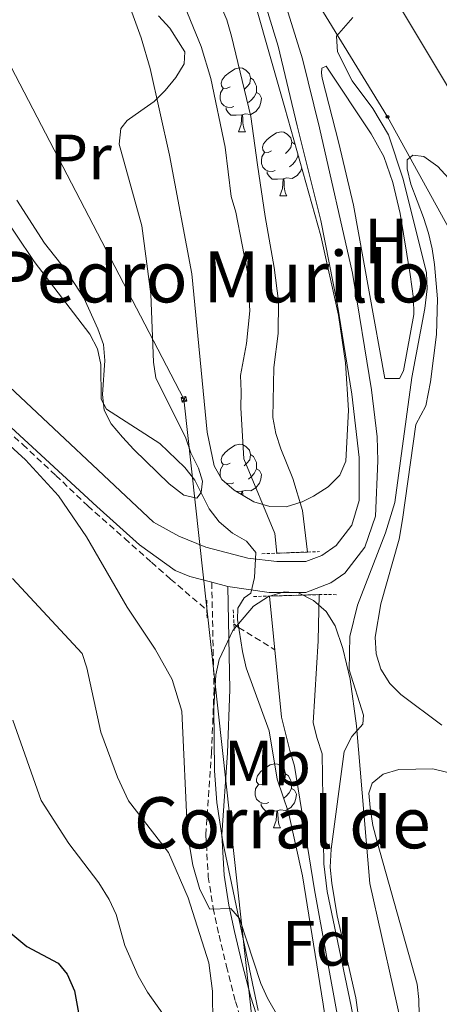
# Model space of a CAD drawing. Units: metres. Extents: x 654950 to 659471, y 4702001 to 4705071.
# Drawn here: x 656026 to 656092, y 4702854 to 4703008 of the extents above; entities that cross this region are included whole.
import ezdxf
from ezdxf.enums import TextEntityAlignment as Align

# ---------------------------------------------------------------- set-up
doc = ezdxf.new("R2010")
doc.units = ezdxf.units.M
doc.header["$MEASUREMENT"] = 0
doc.linetypes.add('TRAZOS', pattern=[0.75, 0.5, -0.25])
doc.linetypes.add('TRAZOSX2', pattern=[1.5, 1, -0.5])
for name, color, linetype, lineweight in [('Carátula', 7, 'Continuous', 5), ('Level 11', 142, 'Continuous', 13), ('Level 21', 1, 'TRAZOS', 0), ('Level 32', 6, 'Continuous', 0), ('Level 33', 19, 'Continuous', 0), ('Level 35', 92, 'TRAZOSX2', 0), ('Level 36', 92, 'Continuous', 0), ('Level 37', 92, 'Continuous', 0), ('Level 4', 36, 'Continuous', 30), ('Level 44', 19, 'Continuous', 0), ('Level 5', 36, 'Continuous', 0), ('Level 51', 144, 'Continuous', 13), ('Level 54', 13, 'Continuous', 0)]:
    doc.layers.add(name, color=color, linetype=linetype, lineweight=lineweight)
doc.styles.add('Arial', font='ARIAL.TTF', dxfattribs={"height": 0.2})

# ---------------------------------------------------------------- blocks, each defined once
blk = doc.blocks.new('5PTT')
at = {"layer": 'Carátula', "color": 250, "linetype": 'Continuous', "lineweight": 25}
blk.add_circle((0, 0, 0), 2, dxfattribs=at)
blk = doc.blocks.new('5TME')
at = {"layer": 'Carátula', "color": 250, "linetype": 'Continuous', "lineweight": 5}
for p, q in [((3.7, 3.8), (-3.7, -3.8)), ((-3.7, 3.7), (3.8, -3.8))]:
    blk.add_line(p, q, dxfattribs=at)
at = {"layer": 'Carátula', "color": 250, "linetype": 'Continuous', "lineweight": 5, "flags": 128}
blk.add_lwpolyline([(-3.7, -3.8), (3.8, -3.8), (3.8, 3.7), (-3.7, 3.7), (-3.7, -3.8)], dxfattribs=at)

msp = doc.modelspace()

# ---------------------------------------------------------------- linework, layer by layer
at = {"layer": 'Level 11', "color": 142, "linetype": 'Continuous', "lineweight": 13}
for points in [[(656071.36, 4702924.94, 677.66), (656070.56, 4702931.43, 677.66), (656069.07, 4702936.45, 677.66), (656067.15, 4702941.09, 677.66), (656066.37, 4702943.52, 677.08), (656065.89, 4702946.02, 677.08), (656066.07, 4702953.87, 677.08), (656066.77, 4702959.19, 677.08), (656066.82, 4702964.27, 677.08), (656066.1, 4702969.53, 677.08), (656064.71, 4702977.54, 676.51), (656063.49, 4702985.6, 676.51), (656062.45, 4702993.17, 675.94), (656059.45, 4703005.79, 675.94), (656058.71, 4703008.35, 675.36), (656052.62, 4703022.58, 675.36)], [(656051.69, 4703011.48, 674.79), (656054.67, 4703004.17, 675.94), (656056.21, 4702999.13, 675.94), (656058.46, 4702988.38, 675.94), (656059.38, 4702980.68, 675.94), (656060.1, 4702978.2, 676.51), (656062.11, 4702967.96, 676.51), (656062.16, 4702965.28, 677.08), (656062.3, 4702962.72, 677.08), (656061.79, 4702957.63, 677.08), (656060.86, 4702952.61, 677.08), (656060.93, 4702950.08, 677.08), (656060.88, 4702947.56, 677.66), (656061.38, 4702939.56, 677.66), (656066.25, 4702927.83, 677.66), (656066.55, 4702924.76, 677.66)], [(656065.39, 4702918.04, 678.81), (656067.28, 4702899.09, 678.81), (656068.57, 4702893.86, 678.81), (656069.29, 4702891.38, 679.38), (656072.45, 4702871.99, 679.38), (656076.2, 4702851.38, 679.95), (656076.95, 4702845.3, 680.53), (656078.46, 4702839.66, 680.53), (656081.97, 4702827.43, 681.29), (656091.59, 4702817.74, 681.29), (656095.69, 4702814.4, 681.29), (656108.56, 4702801.61, 682.15), (656115.15, 4702793.5, 682.15), (656123.14, 4702780.88, 683), (656130.48, 4702769.18, 683), (656138.77, 4702758.62, 683.86), (656142.04, 4702756.08, 683.86), (656145.52, 4702754.56, 683.86), (656158.81, 4702751.26, 683.86)], [(656073.17, 4702918.27, 678.82), (656073.02, 4702911.05, 679.38), (656072.25, 4702898.19, 679.38), (656072.86, 4702895.7, 679.38), (656073.63, 4702893.3, 679.95), (656073.89, 4702876.08, 679.95), (656074.41, 4702871.74, 679.95), (656078.17, 4702853.76, 679.95), (656079.6, 4702846.07, 680.53), (656081.19, 4702839.87, 680.86), (656085.95, 4702830.28, 681.29), (656094.84, 4702821.33, 681.29), (656098.93, 4702818, 681.29), (656112.15, 4702804.86, 682.15), (656119.08, 4702796.34, 682.15), (656127.23, 4702783.46, 683), (656134.44, 4702771.96, 683), (656142.2, 4702762.08, 683.86), (656144.53, 4702760.26, 683.86), (656147.08, 4702759.16, 683.86), (656161.41, 4702755.6, 683.86), (656174.9, 4702754.32, 684.72), (656192.4, 4702753.8, 684.72), (656224.49, 4702748.34, 686.43)]]:
    msp.add_polyline3d(points, dxfattribs=at)
at = {"layer": 'Level 11', "color": 142, "linetype": 'TRAZOSX2', "lineweight": 13}
for points in [[(656020.99, 4702947.06, 684.07), (656026.73, 4702941.77, 683.43), (656031.9, 4702936.96, 682.73), (656036.92, 4702932.16, 682.18), (656042.7, 4702927.06, 681.51), (656046.9, 4702923.34, 680.87), (656049.89, 4702920.7, 680.6), (656055.57, 4702915.86, 680.26)], [(656059.82, 4702913.71, 680.14), (656060.56, 4702913.13, 680.01), (656066.23, 4702909.62, 678.81)]]:
    msp.add_polyline3d(points, dxfattribs=at)
at = {"layer": 'Level 21', "color": 19, "linetype": 'Continuous', "lineweight": 13}
msp.add_polyline3d([(656198.41, 4702846.04, 692.2), (656194.85, 4702848.6, 692), (656193.5, 4702850.1, 691.91), (656178.29, 4702867.38, 690.4), (656168.07, 4702878.12, 689.5), (656161.41, 4702885.56, 689.2), (656149, 4702901.74, 688.78), (656142.56, 4702912.42, 688.37), (656102.28, 4702982.96, 685.25), (656083.87, 4703013.69, 683.07), (656075.62, 4703026.13, 681.85), (656066.72, 4703038.17, 680.57), (656060.46, 4703045.87, 679.97), (656056.23, 4703050.19, 679.56)], dxfattribs=at)
at = {"layer": 'Level 21', "color": 19, "linetype": 'Continuous', "lineweight": 0}
for points in [[(656056.23, 4703050.19, 678.92), (656057.81, 4703045.37, 678.73), (656059.61, 4703037.46, 678.15), (656070.59, 4703002.21, 677.46), (656073.25, 4702991.42, 677.92), (656078.39, 4702968.64, 678.15), (656081.38, 4702950.37, 678.83), (656082.26, 4702943.02, 679.06), (656082.38, 4702939.25, 679.29), (656082, 4702930.56, 679.54), (656080.33, 4702925.72, 679.51), (656077.21, 4702921.65, 679.29), (656075.02, 4702920.11, 679.19), (656071.09, 4702918.6, 678.92), (656065.35, 4702918.61, 679.55), (656058.85, 4702919.55, 680.04)], [(656063.53, 4703014.82, 677.55), (656066.75, 4703004.21, 677.55), (656069.73, 4702991.73, 678), (656073.43, 4702976.87, 677.55), (656076.05, 4702963.62, 678), (656078.3, 4702949.7, 678.46), (656079.44, 4702939.76, 678.92), (656079.43, 4702933, 679.07), (656078.27, 4702929.13, 679.35), (656075.82, 4702925.95, 679.35), (656073.61, 4702924.4, 679.19), (656071.1, 4702923.44, 678.92), (656066.54, 4702923.44, 679.55), (656062.01, 4702923.96, 680.06), (656055.39, 4702925.68, 680.57), (656051.18, 4702927.42, 680.73), (656047.19, 4702929.63, 680.76), (656023.78, 4702951.68, 683.97)], [(656056.34, 4702920.2, 680), (656052.93, 4702921.09, 680.57), (656050.63, 4702922.04, 680.65), (656045.02, 4702926.08, 681.44), (656038.36, 4702932.07, 681.9), (656022.12, 4702946.97, 684.2), (656014.68, 4702952.74, 685.12), (656010.86, 4702954.95, 685.57), (656008.91, 4702955.79, 685.6), (656004.75, 4702956.52, 685.79), (656002.63, 4702956.41, 685.95), (655998.57, 4702955.21, 686.39), (655995.07, 4702952.84, 686.94), (655992.44, 4702949.53, 687.56), (655987.55, 4702938.93, 688.33), (655984.2, 4702929.94, 688.56), (655976.62, 4702912.19, 689.02), (655956.64, 4702880.67, 690.86), (655950.79, 4702868.03, 691.32), (655944.1, 4702855.26, 692.69), (655934.2, 4702839.72, 694.07)], [(656058.85, 4702919.55, 680.04), (656056.34, 4702920.2, 680)], [(656067.71, 4702838.83, 687.77), (656062.46, 4702855.21, 686.21), (656061.07, 4702860.62, 685.58), (656059.91, 4702865.47, 685.72), (656059.02, 4702869.6, 685.32), (656058.28, 4702874.33, 684.25), (656057.93, 4702880.62, 683.34), (656058.81, 4702893.46, 682.35), (656059.2, 4702903.42, 681.04), (656058.85, 4702919.55, 680.04)]]:
    msp.add_polyline3d(points, dxfattribs=at)
at = {"layer": 'Level 21', "color": 1, "linetype": 'TRAZOS', "lineweight": 0}
for points in [[(656064.21, 4702924.67, 679.75), (656066.55, 4702924.76, 679.75)], [(656066.55, 4702924.76, 679.75), (656071.36, 4702924.94, 679.75)], [(656071.36, 4702924.94, 679.75), (656073.22, 4702925.01, 679.75)], [(656062.9, 4702917.97, 679.75), (656065.39, 4702918.04, 679.75)], [(656065.39, 4702918.04, 679.75), (656073.17, 4702918.27, 679.75)], [(656073.17, 4702918.27, 679.75), (656074.62, 4702918.31, 679.75), (656076.08, 4702918.24, 679.17)], [(656055.6, 4702914.63, 680.29), (656055.55, 4702917.47, 680.32)], [(656059.71, 4702915.87, 680.19), (656059.88, 4702912.65, 680.32)]]:
    msp.add_polyline3d(points, dxfattribs=at)
at = {"layer": 'Level 21', "color": 19, "linetype": 'TRAZOSX2', "lineweight": 0}
msp.add_polyline3d([(656056.34, 4702920.2, 680), (656056.7, 4702903.44, 681.04), (656056.32, 4702893.59, 682.35), (656055.42, 4702880.64, 683.34), (656055.79, 4702874.07, 684.25), (656056.57, 4702869.14, 685.32), (656057.48, 4702864.91, 685.72), (656058.65, 4702860.02, 685.58), (656060.05, 4702854.52, 686.21), (656065.15, 4702838.63, 687.72)], dxfattribs=at)
at = {"layer": 'Level 32', "color": 6, "linetype": 'Continuous', "lineweight": 0, "ltscale": 0.5}
msp.add_polyline3d([(656109.71, 4702419.87, 717.77), (656103.36, 4702477.86, 715.51), (656075.18, 4702737.38, 720.4), (656051.99, 4702948.88, 678.7), (655883.37, 4703272.57, 691.02), (655911.52, 4703515.3, 674.09), (655940.54, 4703765.58, 655.82), (655964.97, 4703978.83, 650.68), (655935.03, 4704261.62, 647.97), (655901.23, 4704575.82, 618.51), (655886.48, 4704729.39, 611.3)], dxfattribs=at)
at = {"layer": 'Level 33', "color": 19, "linetype": 'Continuous', "lineweight": 0, "ltscale": 0.5}
msp.add_polyline3d([(656220.72, 4702816.92, 691.36), (656182.07, 4702852.4, 689.04), (656148.5, 4702889.17, 685.81), (656124.21, 4702924.57, 683.09), (656100.54, 4702962.9, 681.62), (656083.88, 4702993.13, 680.5), (655999.44, 4703130.83, 674.55), (655973.49, 4703173.87, 674.3), (655946.81, 4703216.82, 677.27), (655908, 4703272.93, 682.74), (655889.97, 4703299.13, 682.4), (655858.57, 4703340.31, 680.9)], dxfattribs=at)
at = {"layer": 'Level 35', "color": 92, "linetype": 'Continuous', "lineweight": 0, "ltscale": 0.5}
for points in [[(656060.94, 4703018.59, 686.28), (656067.81, 4702994.54, 686.09), (656073.44, 4702974.47, 687.16), (656076.23, 4702962.06, 688.02), (656077.31, 4702954.61, 688.47), (656077.75, 4702947.19, 688.79), (656077.34, 4702939.2, 688.93), (656076.43, 4702936.98, 688.93), (656074.6, 4702935.18, 688.93), (656072.28, 4702933.71, 688.93), (656070.49, 4702932.79, 688.93), (656068.02, 4702932.05, 688.93), (656065.44, 4702932.06, 688.93), (656062.94, 4702932.79, 688.93), (656059.87, 4702934.63, 688.93), (656057.94, 4702936.33, 688.93), (656056.71, 4702938.47, 688.93), (656055.64, 4702943.7, 688.93), (656053.21, 4702968.55, 688.93), (656049.73, 4702987.12, 688.93), (656046.67, 4703000.73, 688.93), (656045.29, 4703005.52, 688.49), (656042.75, 4703012.49, 687)], [(656063.62, 4702853.12, 689.85), (656058.08, 4702879.51, 689.85), (656057.16, 4702885.69, 689.37), (656056.77, 4702890.65, 688.58), (656056.65, 4702900.6, 687.18), (656056.96, 4702905.72, 687.09), (656057.51, 4702908.08, 687.09), (656059.66, 4702912.66, 687.09), (656062.87, 4702916.45, 687.09), (656065.24, 4702917.97, 687.09), (656067.69, 4702918.73, 687.09), (656069.96, 4702918.53, 687.09), (656072.27, 4702917.34, 687.09), (656074.27, 4702915.6, 687.09), (656075.67, 4702913.39, 687.09), (656076.9, 4702909.81, 687.38), (656078.02, 4702905, 688.33), (656079.03, 4702897.7, 689.71), (656081.09, 4702872.99, 689.85), (656088.42, 4702840.43, 690.69)]]:
    msp.add_polyline3d(points, dxfattribs=at)
at = {"layer": 'Level 36', "color": 92, "linetype": 'Continuous', "lineweight": 0}
for points in [[(656059.21, 4702997.85), (656058.68, 4702997.58), (656058.15, 4702997.64), (656057.89, 4702998.01), (656057.83, 4702998.43), (656057.99, 4702998.95), (656058.47, 4702999.55), (656059.11, 4703000.08), (656060.01, 4703000.66), (656060.75, 4703000.82), (656061.18, 4703000.77), (656061.71, 4703000.45), (656062.24, 4702999.87), (656062.4, 4702999.23), (656062.29, 4702998.38), (656061.86, 4702997.85), (656061.44, 4702997.42)], [(656062.4, 4702999.23), (656062.87, 4702998.91), (656063.19, 4702998.27), (656063.35, 4702997.95), (656063.35, 4702997.37), (656063.35, 4702996.95), (656062.98, 4702996.26), (656062.56, 4702995.78), (656062.08, 4702995.36)], [(656059.8, 4702994.77), (656059.37, 4702994.61), (656058.79, 4702994.67), (656058.31, 4702994.88), (656057.89, 4702995.3), (656057.67, 4702995.89), (656057.67, 4702996.31), (656057.73, 4702996.89), (656058.15, 4702997.58)], [(656063.35, 4702996.95), (656063.8, 4702996.7), (656064.15, 4702996.08), (656064.04, 4702995.36), (656063.83, 4702994.72), (656063.24, 4702993.98), (656062.45, 4702993.5), (656061.6, 4702993.6), (656061.17, 4702993.47)], [(656061.06, 4702993.47), (656060.17, 4702993.39), (656059.32, 4702993.39), (656058.9, 4702993.82), (656058.58, 4702994.29), (656058.58, 4702994.61)], [(656060.51, 4702990.79), (656060.95, 4702991.95), (656061.06, 4702993.47), (656061.17, 4702993.47), (656061.2, 4702992.89), (656061.24, 4702992.2), (656061.31, 4702991.59), (656061.42, 4702991.19), (656061.64, 4702990.79)], [(656060.51, 4702990.79), (656061.64, 4702990.79)], [(656065.69, 4702987.81), (656065.16, 4702987.55), (656064.63, 4702987.6), (656064.36, 4702987.97), (656064.31, 4702988.4), (656064.47, 4702988.92), (656064.95, 4702989.51), (656065.58, 4702990.04), (656066.48, 4702990.63), (656067.23, 4702990.79), (656067.65, 4702990.73), (656068.18, 4702990.42), (656068.71, 4702989.83), (656068.87, 4702989.19), (656068.76, 4702988.34), (656068.34, 4702987.81), (656067.92, 4702987.39)], [(656068.87, 4702989.19), (656069.35, 4702988.88), (656069.46, 4702988.65)], [(656066.27, 4702984.73), (656065.85, 4702984.57), (656065.26, 4702984.63), (656064.79, 4702984.84), (656064.36, 4702985.27), (656064.15, 4702985.85), (656064.15, 4702986.27), (656064.2, 4702986.86), (656064.63, 4702987.55)], [(656069.82, 4702987.37), (656069.82, 4702987.34), (656069.82, 4702986.91), (656069.45, 4702986.22), (656069.03, 4702985.74), (656068.55, 4702985.32)], [(656069.82, 4702986.91), (656069.97, 4702986.83)], [(656067.53, 4702983.44), (656066.64, 4702983.35), (656065.8, 4702983.35), (656065.37, 4702983.78), (656065.05, 4702984.26), (656065.05, 4702984.57)], [(656070.45, 4702985.13), (656070.3, 4702984.68), (656069.72, 4702983.94), (656068.92, 4702983.46), (656068.07, 4702983.57), (656067.64, 4702983.44)], [(656066.99, 4702980.75), (656067.42, 4702981.91), (656067.53, 4702983.44), (656067.64, 4702983.44), (656067.68, 4702982.85), (656067.71, 4702982.17), (656067.78, 4702981.55), (656067.9, 4702981.15), (656068.11, 4702980.75)], [(656066.99, 4702980.75), (656068.11, 4702980.75)], [(656059.21, 4702938.86), (656058.68, 4702938.59), (656058.15, 4702938.65), (656057.89, 4702939.02), (656057.83, 4702939.44), (656057.99, 4702939.96), (656058.47, 4702940.56), (656059.11, 4702941.09), (656060.01, 4702941.67), (656060.75, 4702941.83), (656061.18, 4702941.78), (656061.71, 4702941.46), (656062.24, 4702940.88), (656062.4, 4702940.24), (656062.29, 4702939.39), (656061.86, 4702938.86), (656061.44, 4702938.43)], [(656062.4, 4702940.24), (656062.87, 4702939.92), (656063.19, 4702939.28), (656063.35, 4702938.96), (656063.35, 4702938.38), (656063.35, 4702937.96), (656062.98, 4702937.27), (656062.56, 4702936.79), (656062.08, 4702936.37)], [(656057.78, 4702936.61), (656057.67, 4702936.9), (656057.67, 4702937.32), (656057.73, 4702937.9), (656058.15, 4702938.59)], [(656063.35, 4702937.96), (656063.8, 4702937.71), (656064.15, 4702937.09), (656064.04, 4702936.37), (656063.83, 4702935.73), (656063.24, 4702934.99), (656062.45, 4702934.51), (656061.6, 4702934.61), (656061.17, 4702934.48)], [(656059.8, 4702935.78), (656059.37, 4702935.62), (656058.79, 4702935.68), (656058.57, 4702935.78)], [(656061.06, 4702934.48), (656060.24, 4702934.41)], [(656061.02, 4702933.94), (656061.06, 4702934.48), (656061.17, 4702934.48), (656061.2, 4702933.9), (656061.2, 4702933.83)], [(656064.71, 4702888.79), (656064.18, 4702888.52), (656063.65, 4702888.58), (656063.38, 4702888.95), (656063.33, 4702889.37), (656063.49, 4702889.89), (656063.97, 4702890.49), (656064.6, 4702891.02), (656065.5, 4702891.6), (656066.25, 4702891.76), (656066.67, 4702891.71), (656067.2, 4702891.39), (656067.73, 4702890.81), (656067.89, 4702890.17), (656067.78, 4702889.32), (656067.36, 4702888.79), (656066.94, 4702888.36)], [(656067.89, 4702890.17), (656068.37, 4702889.85), (656068.68, 4702889.21), (656068.84, 4702888.89), (656068.84, 4702888.31), (656068.84, 4702887.89), (656068.47, 4702887.2), (656068.05, 4702886.72), (656067.57, 4702886.3)], [(656065.29, 4702885.71), (656064.87, 4702885.55), (656064.28, 4702885.61), (656063.81, 4702885.82), (656063.38, 4702886.24), (656063.17, 4702886.83), (656063.17, 4702887.25), (656063.22, 4702887.83), (656063.65, 4702888.52)], [(656068.84, 4702887.89), (656069.3, 4702887.64), (656069.64, 4702887.02), (656069.53, 4702886.3), (656069.32, 4702885.66), (656068.74, 4702884.92), (656067.94, 4702884.44), (656067.09, 4702884.54), (656066.66, 4702884.41)], [(656066.55, 4702884.41), (656065.66, 4702884.33), (656064.82, 4702884.33), (656064.39, 4702884.76), (656064.07, 4702885.23), (656064.07, 4702885.55)], [(656066.01, 4702881.73), (656066.44, 4702882.89), (656066.55, 4702884.41), (656066.66, 4702884.41), (656066.7, 4702883.83), (656066.73, 4702883.14), (656066.8, 4702882.53), (656066.92, 4702882.13), (656067.13, 4702881.73)], [(656066.01, 4702881.73), (656067.13, 4702881.73)]]:
    msp.add_lwpolyline(points, dxfattribs=at)
for points in [[(656049.78, 4703007.03, 677.34), (656048.02, 4703008.99, 677.34)], [(656025.79, 4702980.08, 679.17), (656030.13, 4702973.35, 679.17), (656033.49, 4702969.11, 679.17), (656034.83, 4702967.04, 679.62), (656036.29, 4702964.75, 679.63), (656038.5, 4702959.93, 679.63), (656039.36, 4702957.45, 680.09), (656039.58, 4702954.96, 680.09), (656039.2, 4702949.64, 680.09), (656039.46, 4702947.15, 680.09), (656040.6, 4702945.01, 680.09), (656042.35, 4702942.92, 680.09), (656044.14, 4702941.01, 679.63), (656049.69, 4702935.65, 679.63), (656051.99, 4702933.85, 679.63), (656054.02, 4702933.39, 679.63), (656054.67, 4702934.26, 679.63), (656054.89, 4702936.05, 679.63), (656054.27, 4702938.1, 679.63), (656053.07, 4702940.47, 679.63), (656052.3, 4702942.8, 679.17), (656047.56, 4702952.25, 679.17), (656047.19, 4702954.72, 679.17), (656046.79, 4702965.34, 679.17), (656045.37, 4702976.05, 679.17), (656041.81, 4702988.88, 679.17), (656042.08, 4702991.31, 678.71), (656043.09, 4702992.55, 678.25), (656045.24, 4702994.06, 677.79), (656047.3, 4702995.54, 677.79), (656049.06, 4702997.25, 677.34), (656050.74, 4702999.3, 677.34), (656052.04, 4703001.46, 677.34), (656052.1, 4703003.33, 677.34), (656049.78, 4703007.03, 677.34)], [(656087.43, 4702968.41, 678.46), (656087.98, 4702964.65, 678.46), (656088, 4702962.15, 678.46), (656086.38, 4702953.36, 678.46), (656085.79, 4702952.12, 678.92), (656085.1, 4702952.12, 678.92), (656084.32, 4702952.13, 678.46), (656083.47, 4702952.16, 678.46), (656078.58, 4702979.29, 677.55), (656076.25, 4702989, 678.01), (656073.67, 4702999.18, 677.55), (656073.55, 4702999.97, 677.55), (656073.57, 4703000.74, 677.55), (656074.25, 4703001.1, 678), (656081.31, 4702990.5, 678), (656083.29, 4702986.94, 678.14), (656084.7, 4702982.86, 678.46), (656085.88, 4702978, 678.46), (656087.43, 4702968.41, 678.46)], [(656093.42, 4702983.51, 681.01), (656091.77, 4702985.33, 680.55), (656089.59, 4702986.94, 680.55), (656087.88, 4702987.14, 680.55), (656086.98, 4702986.4, 680.55), (656086.95, 4702985.01, 680.55), (656087.52, 4702982.58, 680.55), (656089.52, 4702977.34, 680.55), (656090.3, 4702974.92, 681.01), (656090.88, 4702972.48, 681), (656091.25, 4702970, 681.46), (656091.72, 4702964.61, 681.47), (656091.54, 4702959.03, 681.47), (656090.61, 4702951.6, 681.17), (656089.89, 4702947.83, 681.01), (656088.31, 4702944.92, 681.01)], [(656088.31, 4702944.92, 681.01), (656086.21, 4702930.02, 681.95), (656085.72, 4702926.98, 681.47), (656082.86, 4702916.84, 681.47), (656081.97, 4702911.61, 681.47), (656082.12, 4702909.01, 681.47), (656082.82, 4702906.61, 681.47), (656084.25, 4702904.35, 681.47), (656086, 4702902.6, 681.92), (656092.42, 4702897.8, 681.93)], [(656093.36, 4702890.4, 682.39), (656090.97, 4702890.99, 681.93), (656085.65, 4702890.85, 681.93), (656083.19, 4702890.12, 681.47), (656081.49, 4702888.7, 681.47), (656080.97, 4702887.14, 681.93), (656081.15, 4702884.89, 681.93), (656081.59, 4702882.07, 681.93), (656082.26, 4702879.53, 681.47), (656088.53, 4702857.23, 681.47), (656088.81, 4702854.83, 681.47), (656088.84, 4702852.38, 681.93)]]:
    msp.add_polyline3d(points, dxfattribs=at)
at = {"layer": 'Level 4', "color": 36, "linetype": 'Continuous', "lineweight": 30}
msp.add_polyline3d([(656023.27, 4702866.52, 700), (656027.35, 4702863.12, 700), (656032.3, 4702860.51, 700), (656033.71, 4702858.82, 700), (656034.83, 4702856.19, 700), (656035.76, 4702851.02, 700)], dxfattribs=at)
at = {"layer": 'Level 5', "color": 36, "linetype": 'Continuous', "lineweight": 0}
for points in [[(656080.13, 4702846.47, 680), (656078.94, 4702855.08, 680), (656075.98, 4702867.96, 680), (656075.15, 4702873.03, 680), (656074.88, 4702875.58, 680), (656075.04, 4702878.36, 680), (656077.1, 4702893.71, 680), (656078.32, 4702896.04, 680), (656080.03, 4702897.95, 680), (656080.13, 4702899.37, 680), (656077.87, 4702906.48, 680), (656077.98, 4702911.73, 680), (656079.18, 4702916.62, 680), (656083.59, 4702927.94, 680), (656085.04, 4702932.73, 680), (656087.68, 4702952.28, 680), (656089.72, 4702963.09, 680), (656090.11, 4702966.18, 680), (656090.02, 4702968.67, 680), (656086.36, 4702983.35, 680), (656084.02, 4702990.32, 680), (656081.6, 4702994.43, 680), (656078.34, 4702998.78, 680), (656076.07, 4703003.3, 680), (656075.88, 4703005.78, 680), (656078.47, 4703008.68, 680)], [(656022.74, 4702979.05, 680), (656028.49, 4702970.48, 680), (656037.24, 4702959.06, 680), (656038.46, 4702956.78, 680), (656038.97, 4702954.33, 680), (656039.01, 4702948.91, 680), (656039.87, 4702947.32, 680), (656048.23, 4702941.94, 680), (656052.13, 4702938.17, 680), (656053.7, 4702936.22, 680), (656055.94, 4702931.69, 680), (656057.5, 4702929.69, 680), (656059.57, 4702927.88, 680), (656061.79, 4702926.67, 680), (656063.26, 4702924.86, 680), (656063.04, 4702920.93, 680), (656062.49, 4702918.49, 680), (656061.42, 4702917.77, 680), (656060.43, 4702916.13, 680), (656060.4, 4702914.37, 680), (656061.16, 4702909.35, 680), (656061.75, 4702906.8, 680), (656065.35, 4702896.95, 680), (656066.61, 4702889.33, 680), (656068.35, 4702884.11, 680), (656070.57, 4702874.18, 680), (656073.8, 4702854.12, 680), (656074.17, 4702851.63, 680)], [(656014.99, 4702950.45, 685), (656027.18, 4702939.4, 685), (656032.33, 4702933.76, 685), (656036.69, 4702927.31, 685), (656043.08, 4702916.32, 685), (656047.48, 4702909.74, 685), (656050.15, 4702904.97, 685), (656051.66, 4702900.03, 685), (656052.54, 4702880.81, 685), (656053.38, 4702875.89, 685), (656054.47, 4702872.07, 685), (656056.06, 4702868.96, 685), (656059.35, 4702869.08, 685), (656060.7, 4702867.53, 685), (656064.05, 4702857.34, 685), (656065.07, 4702855.06, 685), (656070.16, 4702846.22, 685)], [(656025.14, 4702920.79, 690), (656036.02, 4702909.04, 690), (656036.79, 4702906.8, 690), (656038.97, 4702896.73, 690), (656041.58, 4702889.68, 690), (656043.32, 4702885.98, 690), (656049.59, 4702877.86, 690), (656052.67, 4702870.76, 690), (656055.88, 4702860.59, 690), (656056.46, 4702856.12, 690), (656056.51, 4702850.92, 690)], [(656025.15, 4702898.59, 695), (656029.62, 4702886.01, 695), (656033.93, 4702879.26, 695), (656038.65, 4702873.09, 695), (656040.25, 4702870.5, 695), (656041.37, 4702868.15, 695), (656042.72, 4702863.28, 695), (656044.8, 4702858.55, 695), (656046.25, 4702855.97, 695), (656052.25, 4702847.54, 695)]]:
    msp.add_polyline3d(points, dxfattribs=at)
at = {"layer": 'Level 51', "color": 144, "linetype": 'Continuous', "lineweight": 13}
for points in [[(656052.62, 4703022.58, 675.36), (656058.71, 4703008.35, 675.36), (656059.45, 4703005.79, 675.94), (656062.45, 4702993.17, 675.94), (656063.49, 4702985.6, 676.51), (656064.71, 4702977.54, 676.51), (656066.1, 4702969.53, 677.08), (656066.82, 4702964.27, 677.08), (656066.77, 4702959.19, 677.08), (656066.07, 4702953.87, 677.08), (656065.89, 4702946.02, 677.08), (656066.37, 4702943.52, 677.08), (656067.15, 4702941.09, 677.66), (656069.07, 4702936.45, 677.66), (656070.56, 4702931.43, 677.66), (656071.36, 4702924.94, 677.66), (656066.55, 4702924.76, 679.75), (656066.25, 4702927.83, 677.66), (656061.38, 4702939.56, 677.66), (656060.88, 4702947.56, 677.66), (656060.93, 4702950.08, 677.08), (656060.86, 4702952.61, 677.08), (656061.79, 4702957.63, 677.08), (656062.3, 4702962.72, 677.08), (656062.16, 4702965.28, 677.08), (656062.11, 4702967.96, 676.51), (656060.1, 4702978.2, 676.51), (656059.38, 4702980.68, 675.94), (656058.46, 4702988.38, 675.94), (656056.21, 4702999.13, 675.94), (656054.67, 4703004.17, 675.94), (656051.69, 4703011.48, 674.79)], [(656076.2, 4702851.38, 679.95), (656072.45, 4702871.99, 679.38), (656069.29, 4702891.38, 679.38), (656068.57, 4702893.86, 678.81), (656067.28, 4702899.09, 678.81), (656065.39, 4702918.04, 678.81), (656073.17, 4702918.27, 679.75), (656073.02, 4702911.05, 679.38), (656072.25, 4702898.19, 679.38), (656072.86, 4702895.7, 679.38), (656073.63, 4702893.3, 679.95), (656073.89, 4702876.08, 679.95), (656074.41, 4702871.74, 679.95), (656078.17, 4702853.76, 679.95)]]:
    msp.add_polyline3d(points, dxfattribs=at)
at = {"layer": 'Level 54', "linetype": 'Continuous', "lineweight": 0}
for points in [[(656059.61, 4703037.46, 678.15), (656070.59, 4703002.21, 677.46), (656073.25, 4702991.42, 677.92), (656078.39, 4702968.64, 678.15), (656081.38, 4702950.37, 678.83), (656082.26, 4702943.02, 679.06), (656082.38, 4702939.25, 679.29), (656082, 4702930.56, 679.54), (656080.33, 4702925.72, 679.51), (656077.21, 4702921.65, 679.29), (656075.02, 4702920.11, 679.19), (656071.09, 4702918.6, 678.92), (656065.35, 4702918.61, 679.55), (656058.85, 4702919.55, 680.04), (656056.34, 4702920.2, 680), (656052.93, 4702921.09, 680.57), (656050.63, 4702922.04, 680.65), (656045.02, 4702926.08, 681.44), (656038.36, 4702932.07, 681.9), (656022.12, 4702946.97, 684.2)], [(656023.78, 4702951.68, 683.97), (656047.19, 4702929.63, 680.76), (656051.18, 4702927.42, 680.73), (656055.39, 4702925.68, 680.57), (656062.01, 4702923.96, 680.06), (656066.54, 4702923.44, 679.55), (656071.1, 4702923.44, 678.92), (656073.61, 4702924.4, 679.19), (656075.82, 4702925.95, 679.35), (656078.27, 4702929.13, 679.35), (656079.43, 4702933, 679.07), (656079.44, 4702939.76, 678.92), (656078.3, 4702949.7, 678.46), (656076.05, 4702963.62, 678), (656073.43, 4702976.87, 677.55), (656069.73, 4702991.73, 678), (656066.75, 4703004.21, 677.55), (656063.53, 4703014.82, 677.55)]]:
    msp.add_polyline3d(points, dxfattribs=at)
at = {"layer": 'Level 54', "color": 13, "linetype": 'Continuous', "lineweight": 0}
msp.add_polyline3d([(656193.5, 4702850.1, 691.91), (656178.29, 4702867.38, 690.4), (656168.07, 4702878.12, 689.5), (656161.41, 4702885.56, 689.2), (656149, 4702901.74, 688.78), (656142.56, 4702912.42, 688.37), (656102.28, 4702982.96, 685.25), (656083.87, 4703013.69, 683.07)], dxfattribs=at)

# ---------------------------------------------------------------- block references
at = {"layer": 'Level 32', "color": 19, "linetype": 'Continuous', "lineweight": 0, "xscale": 0.09999968671083564, "yscale": 0.09999968671083564, "rotation": 11.80979748733473}
msp.add_blockref('5TME', (656051.99, 4702948.88, 678.7), dxfattribs=at)
at = {"layer": 'Level 33', "color": 19, "linetype": 'Continuous', "lineweight": 30, "xscale": 0.09999983015004542, "yscale": 0.09999983015004542}
msp.add_blockref('5PTT', (656083.88, 4702993.13, 680.5), dxfattribs=at)

# ---------------------------------------------------------------- texts
at = {"layer": 'Level 37', "color": 92, "linetype": 'Continuous', "lineweight": 0, "style": 'Arial'}
for s, p in [('Pr', (656035.81, 4702986.86, 679.42)), ('H', (656083.71, 4702973.7, 677.97)), ('Mb', (656065.07, 4702891.86, 680.91)), ('Fd', (656072.91, 4702863.63, 680.58))]:
    msp.add_text(s, height=7, dxfattribs=at).set_placement(p, align=Align.MIDDLE_CENTER)
at = {"layer": 'Level 44', "color": 19, "linetype": 'Continuous', "lineweight": 0, "style": 'Arial'}
for s, p in [('Corral de Pedro Murillo', (655973.01, 4702961.56, 680.15)), ('Corral de Gubierno', (656044.12, 4702876.02, 692.36))]:
    msp.add_text(s, height=8, dxfattribs=at).set_placement(p, align=Align.BOTTOM_LEFT)

doc.saveas('drawing.dxf')
